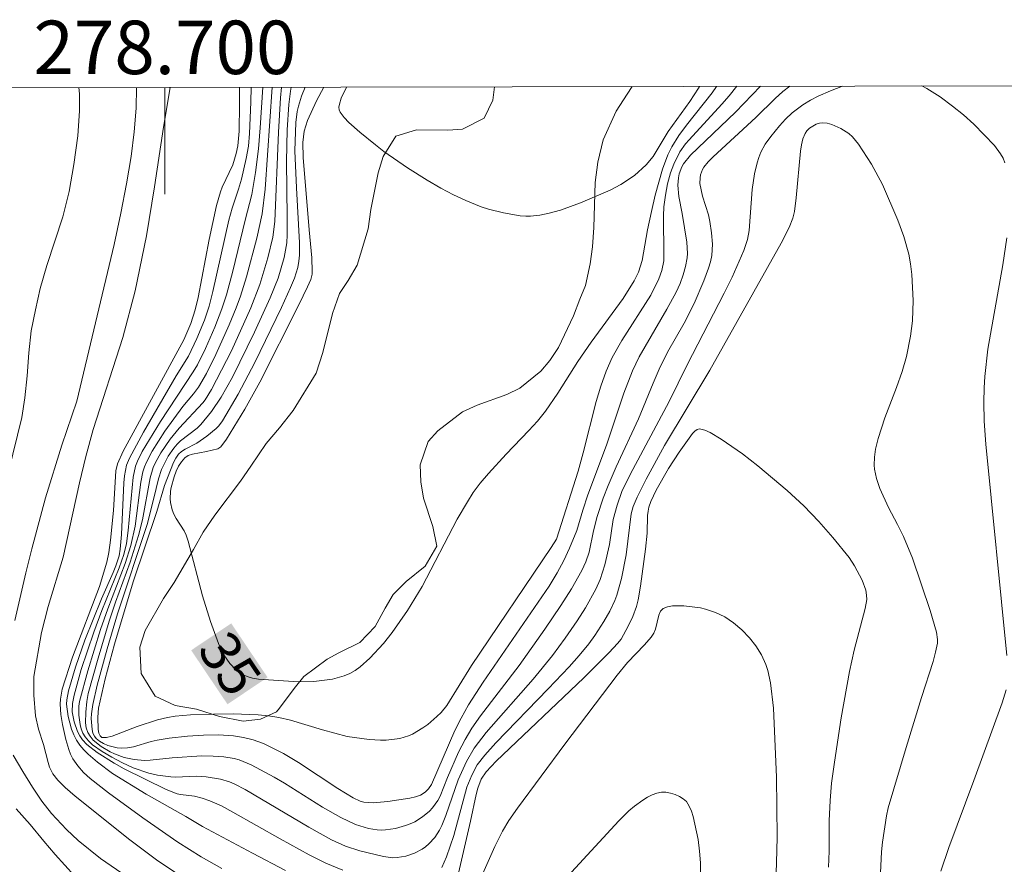
# Model space of a CAD drawing. Units: metres. Extents: x 278289 to 278805, y 1672117 to 1672682.
# Drawn here: x 278695 to 278731, y 1672648 to 1672680 of the extents above; entities that cross this region are included whole.
import ezdxf
from ezdxf.enums import TextEntityAlignment as Align

# ---------------------------------------------------------------- set-up
doc = ezdxf.new("R2010")
doc.units = ezdxf.units.M
doc.header["$MEASUREMENT"] = 0
for name, color, linetype, lineweight, true_color in [('Curvas_Intermediarias', 7, 'Continuous', 9, 0x783c14), ('Curvas_Mestras', 7, 'Continuous', 20, 0x783c14), ('Topon_Curvas_Mestras', 7, 'Continuous', 9, 0x783c14), ('Vegetacao', 7, 'Orla8', 9, 0x00ff33)]:
    doc.layers.add(name, color=color, linetype=linetype, lineweight=lineweight, true_color=true_color)
doc.layers.add('Malha_Coordenadas', color=7, linetype='Continuous', lineweight=15)
doc.layers.add('Topon_Curvas_Mestras_Masc', color=255, linetype='Continuous', lineweight=9)
doc.styles.add('Arial', font='arial.ttf', dxfattribs={"height": 1.5})
doc.styles.get("Standard").update_dxf_attribs({"font": 'arial.ttf'})
doc.linetypes.add('Orla8', pattern='A,6,-0.5,["V",Standard,S=1,R=0,X=-0.5,Y=-1],-0.5,6,-0.5,["V",Standard,S=1,R=0,X=-0.5,Y=-1],-0.5', length=14)

msp = doc.modelspace()

# ---------------------------------------------------------------- linework, layer by layer
at = {"layer": 'Curvas_Intermediarias', "flags": 128}
for points, elevation in [([(278698.94, 1672677.22), (278698.924, 1672676.443), (278698.85, 1672675.558), (278698.739, 1672674.634), (278698.56, 1672673.615), (278698.349, 1672672.515), (278698.096, 1672671.344), (278696.697, 1672665.485), (278696.139, 1672663.827), (278695.532, 1672661.865), (278695.018, 1672659.948), (278694.796, 1672659.05), (278694.381, 1672657.272)], 44), ([(278700.199, 1672677.223), (278699.943, 1672675.736), (278699.615, 1672673.502), (278699.306, 1672671.668), (278698.891, 1672669.611), (278698.427, 1672667.859), (278697.312, 1672664.416), (278697.04, 1672663.404), (278696.798, 1672662.423), (278696.186, 1672659.645), (278695.628, 1672657.798), (278695.381, 1672656.823), (278695.09, 1672655.172), (278695.09, 1672654.476), (278695.159, 1672653.698), (278695.265, 1672653.198), (278695.451, 1672652.629), (278695.625, 1672651.959), (278695.673, 1672651.785), (278695.809, 1672651.532), (278695.989, 1672651.299), (278696.262, 1672651.018), (278696.641, 1672650.692), (278698.684, 1672649.063), (278699.683, 1672648.316), (278700.522, 1672647.754)], 43), ([(278702.128, 1672647.993), (278701.352, 1672648.425), (278700.486, 1672648.969), (278699.172, 1672649.888), (278697.893, 1672650.813), (278697.201, 1672651.36), (278696.958, 1672651.582), (278696.734, 1672651.825), (278696.552, 1672652.092), (278696.469, 1672652.263), (278696.398, 1672652.442), (278696.287, 1672652.816), (278696.164, 1672653.38), (278696.105, 1672653.757), (278696.082, 1672654.136), (278696.09, 1672654.322), (278696.155, 1672654.694), (278696.543, 1672655.9), (278697.55, 1672658.548), (278697.821, 1672659.455), (278697.898, 1672659.815), (278697.966, 1672660.277), (278698.071, 1672661.393), (278698.168, 1672662.873), (278698.228, 1672663.139), (278698.439, 1672663.611), (278700.712, 1672667.777), (278700.965, 1672668.385), (278701.134, 1672668.9), (278701.244, 1672669.36), (278701.656, 1672671.527), (278701.936, 1672672.807), (278702.08, 1672673.314), (278702.145, 1672673.487), (278702.538, 1672674.327), (278702.67, 1672674.752), (278702.731, 1672675.042), (278702.784, 1672675.586), (278702.794, 1672676.589), (278702.788, 1672677.228)], 42), ([(278703.223, 1672677.229), (278703.21, 1672676.665), (278703.166, 1672675.495), (278703.133, 1672675.025), (278703.047, 1672674.558), (278702.864, 1672673.785), (278702.757, 1672673.415), (278702.514, 1672672.708), (278702.393, 1672672.255), (278701.799, 1672669.578), (278701.654, 1672669.037), (278701.48, 1672668.506), (278701.199, 1672667.826), (278700.881, 1672667.161), (278700.423, 1672666.431), (278699.203, 1672664.32), (278698.676, 1672663.35), (278698.561, 1672663.081), (278698.483, 1672662.685), (278698.459, 1672662.424), (278698.371, 1672660.491), (278698.323, 1672659.936), (278698.282, 1672659.687), (278698.16, 1672659.313), (278698.061, 1672659.064), (278697.629, 1672658.076), (278697.003, 1672656.532), (278696.652, 1672655.519), (278696.389, 1672654.642), (278696.323, 1672654.303), (278696.321, 1672654.135), (278696.381, 1672653.671), (278696.504, 1672653.208), (278696.59, 1672652.989), (278696.694, 1672652.785), (278696.818, 1672652.601), (278696.964, 1672652.429), (278697.127, 1672652.266), (278697.48, 1672651.963), (278698.04, 1672651.539), (278699.296, 1672650.764), (278700.781, 1672649.935), (278701.411, 1672649.559), (278703.281, 1672648.556), (278704.517, 1672647.917)], 41), ([(278704.018, 1672677.23), (278703.754, 1672673.419), (278703.637, 1672672.487), (278703.441, 1672671.583), (278703.054, 1672670.133), (278702.829, 1672669.405), (278702.671, 1672668.972), (278702.409, 1672668.331), (278701.905, 1672667.226), (278701.551, 1672666.519), (278701.257, 1672666.005), (278701.072, 1672665.759), (278700.672, 1672665.285), (278699.999, 1672664.353), (278699.522, 1672663.604), (278699.317, 1672663.219), (278699.234, 1672663.02), (278699.176, 1672662.833), (278699.103, 1672662.443), (278698.885, 1672660.803), (278698.724, 1672660.078), (278698.514, 1672659.399), (278697.86, 1672657.71), (278697.59, 1672656.933), (278697.108, 1672655.387), (278696.806, 1672654.235), (278696.782, 1672654.065), (278696.782, 1672653.727), (278696.827, 1672653.38), (278696.87, 1672653.212), (278696.931, 1672653.056), (278697.012, 1672652.916), (278697.141, 1672652.762), (278697.295, 1672652.621), (278697.647, 1672652.371), (278698.017, 1672652.149), (278698.408, 1672651.939), (278698.816, 1672651.756), (278699.392, 1672651.554), (278699.719, 1672651.481), (278700.217, 1672651.418), (278700.407, 1672651.411), (278701.17, 1672651.438), (278701.539, 1672651.413), (278702.077, 1672651.332), (278702.421, 1672651.232), (278702.621, 1672651.148), (278703.007, 1672650.943), (278705.393, 1672649.531), (278706.234, 1672649.064), (278706.759, 1672648.827), (278707.293, 1672648.645), (278708.177, 1672648.431), (278708.526, 1672648.392), (278708.698, 1672648.396), (278709.022, 1672648.45), (278709.341, 1672648.556), (278709.631, 1672648.707), (278709.759, 1672648.799), (278709.879, 1672648.906), (278710.098, 1672649.151), (278710.279, 1672649.419), (278710.371, 1672649.594), (278710.518, 1672649.968), (278710.983, 1672651.311), (278711.292, 1672651.99), (278711.582, 1672652.494), (278712.027, 1672653.073), (278713.784, 1672655.077), (278714.508, 1672655.959), (278714.988, 1672656.611), (278715.433, 1672657.257), (278715.742, 1672657.75), (278716.129, 1672658.442), (278716.291, 1672658.802), (278716.469, 1672659.356), (278716.638, 1672660.113), (278716.783, 1672661.053), (278716.925, 1672661.582), (278717.11, 1672662.097), (278717.413, 1672662.733), (278718.88, 1672665.464), (278719.554, 1672666.843), (278720.938, 1672669.52), (278721.234, 1672670.124), (278721.672, 1672671.122), (278721.807, 1672671.529), (278721.87, 1672671.865), (278721.977, 1672673.407), (278722.076, 1672673.992), (278722.172, 1672674.405), (278722.235, 1672674.605), (278722.31, 1672674.799), (278722.475, 1672675.101), (278722.681, 1672675.384), (278723.01, 1672675.783), (278723.236, 1672676.033), (278723.478, 1672676.266), (278723.876, 1672676.568), (278724.162, 1672676.742), (278724.459, 1672676.894), (278724.91, 1672677.094), (278725.365, 1672677.272)], 39), ([(278704.361, 1672677.231), (278704.323, 1672676.828), (278704.249, 1672675.55), (278704.116, 1672672.203), (278704.039, 1672671.615), (278703.853, 1672670.849), (278703.552, 1672669.848), (278703.216, 1672668.97), (278702.487, 1672667.368), (278701.747, 1672665.915), (278701.512, 1672665.532), (278701.421, 1672665.411), (278700.534, 1672664.467), (278700.199, 1672664.061), (278699.849, 1672663.546), (278699.649, 1672663.184), (278699.566, 1672662.997), (278699.452, 1672662.611), (278699.157, 1672661.04), (278699.016, 1672660.456), (278698.697, 1672659.452), (278698.153, 1672657.951), (278697.916, 1672657.25), (278697.495, 1672655.86), (278697.126, 1672654.542), (278697.074, 1672654.236), (278697.035, 1672653.839), (278697.026, 1672653.44), (278697.052, 1672653.253), (278697.108, 1672653.083), (278697.198, 1672652.935), (278697.317, 1672652.796), (278697.618, 1672652.552), (278697.944, 1672652.356), (278698.112, 1672652.274), (278698.474, 1672652.147), (278698.851, 1672652.067), (278699.241, 1672652.035), (278699.446, 1672652.044), (278700.27, 1672652.134), (278701.384, 1672652.205), (278701.805, 1672652.195), (278702.203, 1672652.166), (278702.593, 1672652.101), (278702.782, 1672652.05), (278703.23, 1672651.871), (278704.09, 1672651.41), (278704.476, 1672651.182), (278705.898, 1672650.283), (278706.587, 1672649.894), (278707.128, 1672649.636), (278707.624, 1672649.483), (278707.945, 1672649.432), (278708.105, 1672649.423), (278708.262, 1672649.429), (278708.636, 1672649.486), (278709.006, 1672649.591), (278709.184, 1672649.66), (278709.354, 1672649.739), (278709.64, 1672649.915), (278709.904, 1672650.134), (278710.021, 1672650.256), (278710.222, 1672650.536), (278710.303, 1672650.7), (278710.573, 1672651.393), (278710.996, 1672652.346), (278711.239, 1672652.819), (278711.486, 1672653.237), (278711.811, 1672653.704), (278713.265, 1672655.587), (278714.225, 1672656.945), (278714.82, 1672657.832), (278715.215, 1672658.455), (278715.607, 1672659.138), (278715.762, 1672659.463), (278715.884, 1672659.823), (278716.043, 1672660.624), (278716.186, 1672661.167), (278716.409, 1672661.849), (278716.593, 1672662.324), (278716.896, 1672663.018), (278717.728, 1672664.817), (278718.279, 1672666.159), (278718.507, 1672666.677), (278718.816, 1672667.308), (278719.434, 1672668.399), (278719.811, 1672669.137), (278720.175, 1672669.98), (278720.352, 1672670.454), (278720.422, 1672670.693), (278720.471, 1672670.935), (278720.495, 1672671.356), (278720.459, 1672671.785), (278720.394, 1672672.21), (278720.343, 1672672.448), (278720.128, 1672673.152), (278720.068, 1672673.386), (278720.029, 1672673.621), (278720.031, 1672673.838), (278720.05, 1672673.948), (278720.124, 1672674.154), (278720.18, 1672674.243), (278720.341, 1672674.439), (278720.52, 1672674.625), (278722.126, 1672676.093), (278722.839, 1672676.81), (278723.129, 1672677.072), (278723.39, 1672677.268)], 38), ([(278704.722, 1672677.232), (278704.696, 1672677.081), (278704.639, 1672676.579), (278704.571, 1672675.634), (278704.551, 1672674.453), (278704.573, 1672672.366), (278704.574, 1672671.711), (278704.558, 1672671.404), (278704.46, 1672670.859), (278704.235, 1672670.085), (278703.945, 1672669.345), (278703.357, 1672668.064), (278702.525, 1672666.383), (278702.106, 1672665.63), (278701.749, 1672665.095), (278701.343, 1672664.6), (278701.204, 1672664.468), (278700.588, 1672663.999), (278700.454, 1672663.864), (278700.337, 1672663.722), (278700.125, 1672663.416), (278699.869, 1672662.92), (278699.754, 1672662.573), (278699.59, 1672661.85), (278699.33, 1672660.869), (278698.23, 1672657.517), (278697.839, 1672656.211), (278697.465, 1672654.848), (278697.301, 1672654.127), (278697.248, 1672653.775), (278697.241, 1672653.601), (278697.273, 1672653.189), (278697.307, 1672653.058), (278697.358, 1672652.942), (278697.429, 1672652.848), (278697.552, 1672652.748), (278697.701, 1672652.662), (278697.866, 1672652.591), (278698.216, 1672652.501), (278698.385, 1672652.487), (278698.604, 1672652.5), (278698.823, 1672652.544), (278699.489, 1672652.743), (278699.712, 1672652.794), (278700.161, 1672652.864), (278700.839, 1672652.94), (278701.441, 1672652.983), (278702.006, 1672652.99), (278702.568, 1672652.949), (278702.94, 1672652.895), (278703.303, 1672652.808), (278703.69, 1672652.666), (278704.436, 1672652.297), (278704.999, 1672651.96), (278706.478, 1672650.981), (278707.048, 1672650.631), (278707.311, 1672650.507), (278707.448, 1672650.47), (278707.798, 1672650.442), (278708.34, 1672650.492), (278709.167, 1672650.616), (278709.376, 1672650.666), (278709.569, 1672650.737), (278709.736, 1672650.838), (278709.867, 1672650.969), (278709.973, 1672651.131), (278710.857, 1672653.147), (278711.086, 1672653.619), (278711.366, 1672654.111), (278711.911, 1672654.956), (278714.378, 1672658.556), (278714.689, 1672659.059), (278714.931, 1672659.511), (278715.151, 1672659.976), (278715.419, 1672660.636), (278715.646, 1672661.404), (278715.836, 1672661.976), (278716.528, 1672663.828), (278717.184, 1672665.779), (278717.501, 1672666.616), (278717.749, 1672667.14), (278718.793, 1672668.921), (278719.135, 1672669.561), (278719.282, 1672669.881), (278719.399, 1672670.202), (278719.493, 1672670.522), (278719.554, 1672670.848), (278719.565, 1672671.011), (278719.541, 1672671.435), (278719.363, 1672672.501), (278719.233, 1672673.142), (278719.195, 1672673.566), (278719.22, 1672673.843), (278719.25, 1672673.983), (278719.346, 1672674.248), (278719.412, 1672674.366), (278719.673, 1672674.69), (278721.365, 1672676.296), (278722.293, 1672677.266)], 37), ([(278705.247, 1672677.233), (278705.116, 1672676.901), (278704.995, 1672676.516), (278704.95, 1672676.321), (278704.896, 1672675.913), (278704.869, 1672674.849), (278704.921, 1672673.46), (278705.034, 1672671.406), (278705.038, 1672670.945), (278705.017, 1672670.715), (278704.971, 1672670.486), (278704.845, 1672670.084), (278704.705, 1672669.732), (278704.367, 1672668.983), (278703.361, 1672666.932), (278702.738, 1672665.74), (278702.161, 1672664.744), (278702.015, 1672664.555), (278701.912, 1672664.452), (278701.571, 1672664.17), (278701.193, 1672663.912), (278700.753, 1672663.686), (278700.622, 1672663.598), (278700.511, 1672663.491), (278700.404, 1672663.344), (278700.315, 1672663.181), (278699.987, 1672662.325), (278699.692, 1672661.354), (278698.807, 1672658.714), (278698.112, 1672656.378), (278697.758, 1672655.09), (278697.517, 1672653.992), (278697.489, 1672653.657), (278697.499, 1672653.196), (278697.524, 1672653.054), (278697.57, 1672652.948), (278697.643, 1672652.894), (278697.818, 1672652.888), (278698.025, 1672652.935), (278698.957, 1672653.298), (278699.716, 1672653.551), (278700.102, 1672653.643), (278700.384, 1672653.683), (278700.955, 1672653.733), (278701.815, 1672653.767), (278702.554, 1672653.774), (278703.489, 1672653.733), (278703.881, 1672653.697), (278704.27, 1672653.641), (278704.705, 1672653.543), (278705.9, 1672653.175), (278706.818, 1672652.931), (278707.642, 1672652.81), (278708.069, 1672652.786), (278708.281, 1672652.79), (278708.791, 1672652.855), (278709.119, 1672652.951), (278709.272, 1672653.018), (278709.654, 1672653.246), (278709.837, 1672653.379), (278710.182, 1672653.672), (278710.342, 1672653.827), (278710.549, 1672654.087), (278711.473, 1672655.589), (278714.464, 1672659.997), (278714.664, 1672660.32), (278715.465, 1672662.863), (278715.654, 1672663.545), (278716.148, 1672665.473), (278716.321, 1672666.045), (278716.517, 1672666.603), (278716.746, 1672667.112), (278717.1, 1672667.748), (278718.184, 1672669.443), (278718.494, 1672670.059), (278718.607, 1672670.371), (278718.671, 1672670.728), (278718.681, 1672670.928), (278718.661, 1672672.418), (278718.681, 1672672.754), (278718.738, 1672673.184), (278718.817, 1672673.612), (278718.927, 1672674.029), (278719.045, 1672674.349), (278719.28, 1672674.806), (278719.49, 1672675.111), (278719.619, 1672675.267), (278720.851, 1672676.594), (278721.116, 1672676.902), (278721.404, 1672677.264)], 36), ([(278720.008, 1672677.261), (278719.974, 1672677.199), (278719.646, 1672676.698), (278718.843, 1672675.577), (278718.272, 1672674.639), (278718.011, 1672674.324), (278717.576, 1672673.931), (278717.067, 1672673.588), (278716.664, 1672673.377), (278715.551, 1672672.897), (278714.808, 1672672.628), (278714.385, 1672672.51), (278714.035, 1672672.443), (278713.682, 1672672.409), (278713.507, 1672672.408), (278713.298, 1672672.421), (278712.67, 1672672.524), (278712.115, 1672672.66), (278711.834, 1672672.754), (278711.265, 1672672.987), (278710.804, 1672673.201), (278710.327, 1672673.45), (278709.812, 1672673.75), (278709.078, 1672674.214), (278708.199, 1672674.829), (278707.878, 1672675.07), (278707.298, 1672675.544), (278706.883, 1672675.905), (278706.704, 1672676.096), (278706.556, 1672676.297), (278706.522, 1672676.385), (278706.516, 1672676.487), (278706.532, 1672676.596), (278706.601, 1672676.816), (278706.793, 1672677.236)], 34), ([(278728.34, 1672677.277), (278728.524, 1672677.181), (278729.016, 1672676.866), (278729.488, 1672676.525), (278729.894, 1672676.197), (278730.281, 1672675.843), (278731.054, 1672675.048), (278731.284, 1672674.739), (278731.374, 1672674.574), (278731.443, 1672674.398)], 39), ([(278731.52, 1672671.597), (278731.365, 1672670.582), (278730.81, 1672667.429), (278730.693, 1672666.405), (278730.663, 1672665.979), (278730.651, 1672665.44), (278730.669, 1672664.728), (278730.734, 1672663.865), (278731.516, 1672655.965)], 39), ([(278710.914, 1672647.489), (278711.436, 1672649.756), (278711.648, 1672650.752), (278711.712, 1672650.996), (278711.835, 1672651.334), (278712.027, 1672651.611), (278712.405, 1672652.009), (278715.679, 1672655.118), (278716.632, 1672656.07), (278716.942, 1672656.404), (278717.075, 1672656.574), (278717.336, 1672657.053), (278717.51, 1672657.416), (278717.648, 1672657.791), (278717.713, 1672658.042), (278717.807, 1672658.556), (278717.996, 1672659.939), (278718.058, 1672660.544), (278718.07, 1672661.199), (278718.086, 1672661.359), (278718.121, 1672661.514), (278718.196, 1672661.728), (278718.39, 1672662.146), (278718.855, 1672662.96), (278719.246, 1672663.568), (278719.752, 1672664.272), (278719.835, 1672664.362), (278719.922, 1672664.421), (278720.014, 1672664.438), (278720.209, 1672664.393), (278720.411, 1672664.306), (278720.825, 1672664.054), (278721.625, 1672663.505), (278722.201, 1672663.055), (278723.296, 1672662.141), (278723.917, 1672661.557), (278724.481, 1672660.969), (278725.002, 1672660.371), (278725.611, 1672659.627), (278725.82, 1672659.312), (278726.099, 1672658.777), (278726.233, 1672658.404), (278726.268, 1672658.216), (278726.273, 1672658.051), (278726.217, 1672657.714), (278725.798, 1672656.16), (278725.627, 1672655.366), (278725.316, 1672653.624), (278725.062, 1672651.963), (278724.959, 1672651.179), (278724.901, 1672650.536), (278724.869, 1672649.771), (278724.864, 1672648.641), (278724.846, 1672648.036)], 41), ([(278722.857, 1672647.097), (278722.899, 1672648.202), (278722.915, 1672649.16), (278722.892, 1672651.409), (278722.788, 1672653.987), (278722.667, 1672654.932), (278722.564, 1672655.398), (278722.492, 1672655.623), (278722.329, 1672655.979), (278722.12, 1672656.317), (278721.878, 1672656.627), (278721.6, 1672656.919), (278721.289, 1672657.184), (278720.954, 1672657.405), (278720.606, 1672657.574), (278720.234, 1672657.7), (278720.044, 1672657.745), (278719.431, 1672657.824), (278719, 1672657.822), (278718.808, 1672657.785), (278718.647, 1672657.714), (278718.552, 1672657.614), (278718.492, 1672657.472), (278718.37, 1672656.95), (278718.302, 1672656.798), (278718.197, 1672656.646), (278717.952, 1672656.362), (278717.315, 1672655.702), (278716.934, 1672655.227), (278714.974, 1672652.647), (278713.197, 1672650.251), (278712.871, 1672649.78), (278712.643, 1672649.384), (278712.356, 1672648.814), (278711.698, 1672647.351)], 42), ([(278731.496, 1672654.669), (278731.342, 1672654.183), (278730.282, 1672651.279), (278729.343, 1672648.767), (278729.045, 1672647.888)], 39), ([(278694.322, 1672652.223), (278694.676, 1672651.623), (278695.048, 1672651.029), (278695.396, 1672650.51), (278695.75, 1672650.049), (278696.315, 1672649.441), (278696.751, 1672649.032), (278697.594, 1672648.357), (278698.387, 1672647.812)], 44), ([(278715.214, 1672647.852), (278716.993, 1672649.774), (278717.372, 1672650.148), (278717.575, 1672650.317), (278717.895, 1672650.548), (278718.066, 1672650.653), (278718.241, 1672650.741), (278718.418, 1672650.806), (278718.593, 1672650.839), (278718.753, 1672650.838), (278718.924, 1672650.811), (278719.097, 1672650.759), (278719.261, 1672650.687), (278719.406, 1672650.596), (278719.52, 1672650.489), (278719.63, 1672650.326), (278719.715, 1672650.137), (278719.78, 1672649.929), (278719.959, 1672649.068), (278720.017, 1672648.638), (278720.045, 1672648.205), (278720.044, 1672647.806)], 43)]:
    msp.add_lwpolyline(points, dxfattribs=dict(at, elevation=elevation))
at = {"layer": 'Curvas_Mestras', "flags": 128}
for points, elevation in [([(278694.142, 1672662.831), (278694.643, 1672664.874), (278694.755, 1672665.608), (278694.847, 1672666.424), (278694.909, 1672667.285), (278694.995, 1672668.107), (278695.15, 1672668.898), (278695.329, 1672669.702), (278695.577, 1672670.562), (278696.178, 1672672.378), (278696.413, 1672673.328), (278696.586, 1672674.34), (278696.741, 1672675.409), (278696.802, 1672676.345), (278696.796, 1672676.984), (278696.783, 1672677.216)], 45), ([(278703.659, 1672677.229), (278703.562, 1672675.709), (278703.499, 1672674.923), (278703.389, 1672674.034), (278703.254, 1672673.209), (278703.001, 1672672.254), (278702.542, 1672670.344), (278702.303, 1672669.454), (278702.134, 1672668.932), (278701.868, 1672668.246), (278701.518, 1672667.452), (278701.214, 1672666.839), (278701.061, 1672666.581), (278699.83, 1672664.724), (278699.153, 1672663.592), (278698.97, 1672663.233), (278698.9, 1672663.046), (278698.81, 1672662.633), (278698.627, 1672660.642), (278698.556, 1672660.146), (278698.465, 1672659.746), (278698.29, 1672659.237), (278697.638, 1672657.64), (278697.333, 1672656.835), (278696.87, 1672655.43), (278696.607, 1672654.47), (278696.541, 1672654.158), (278696.533, 1672653.85), (278696.601, 1672653.482), (278696.727, 1672653.119), (278696.814, 1672652.953), (278696.917, 1672652.804), (278697.08, 1672652.631), (278697.465, 1672652.328), (278698.101, 1672651.929), (278698.474, 1672651.717), (278700.048, 1672650.95), (278700.457, 1672650.786), (278700.583, 1672650.753), (278701.112, 1672650.691), (278701.39, 1672650.619), (278701.685, 1672650.516), (278702.115, 1672650.328), (278702.546, 1672650.099), (278704.31, 1672649.093), (278705.395, 1672648.503), (278706.028, 1672648.185), (278706.659, 1672647.924)], 40), ([(278705.947, 1672677.234), (278705.679, 1672676.719), (278705.335, 1672675.98), (278705.211, 1672675.58), (278705.158, 1672675.167), (278705.17, 1672674.599), (278705.395, 1672671.896), (278705.499, 1672670.847), (278705.516, 1672670.327), (278705.507, 1672670.23), (278705.458, 1672670.038), (278705.343, 1672669.76), (278705.018, 1672669.087), (278703.547, 1672666.188), (278702.994, 1672665.179), (278702.311, 1672664.051), (278702.087, 1672663.764), (278701.986, 1672663.697), (278701.561, 1672663.59), (278701.026, 1672663.498), (278700.87, 1672663.442), (278700.74, 1672663.355), (278700.615, 1672663.213), (278700.508, 1672663.043), (278700.419, 1672662.853), (278700.344, 1672662.652), (278700.231, 1672662.251), (278700.205, 1672662.114), (278700.194, 1672661.827), (278700.207, 1672661.683), (278700.267, 1672661.407), (278700.333, 1672661.244), (278700.421, 1672661.087), (278700.716, 1672660.624), (278700.793, 1672660.461), (278700.873, 1672660.238), (278701.41, 1672658.191), (278701.701, 1672657.228), (278702.009, 1672656.412), (278702.206, 1672655.989), (278702.424, 1672655.666), (278702.658, 1672655.426), (278702.79, 1672655.323), (278702.93, 1672655.236), (278703.074, 1672655.17), (278703.284, 1672655.108), (278703.505, 1672655.068), (278705.002, 1672654.972), (278705.577, 1672654.986), (278706.27, 1672655.079), (278706.715, 1672655.196), (278706.921, 1672655.284), (278707.123, 1672655.401), (278707.315, 1672655.541), (278707.675, 1672655.864), (278708.183, 1672656.409), (278708.508, 1672656.824), (278709.083, 1672657.647), (278709.63, 1672658.545), (278710.946, 1672661.06), (278711.326, 1672661.715), (278711.543, 1672662.055), (278711.807, 1672662.409), (278712.118, 1672662.778), (278712.771, 1672663.496), (278713.623, 1672664.377), (278713.945, 1672664.735), (278714.25, 1672665.106), (278714.714, 1672665.777), (278715.451, 1672666.958), (278715.959, 1672667.683), (278717.153, 1672669.326), (278717.565, 1672669.982), (278717.726, 1672670.307), (278717.864, 1672670.75), (278718.066, 1672671.889), (278718.209, 1672672.579), (278718.355, 1672673.187), (278718.625, 1672674.169), (278718.828, 1672674.7), (278718.98, 1672674.994), (278719.241, 1672675.419), (278719.525, 1672675.807), (278720.487, 1672677.021), (278720.649, 1672677.262)], 35), ([(278710.364, 1672648.028), (278710.542, 1672648.419), (278710.809, 1672649.221), (278711.306, 1672651.031), (278711.483, 1672651.48), (278711.693, 1672651.87), (278711.972, 1672652.228), (278712.389, 1672652.688), (278714.351, 1672654.707), (278715.128, 1672655.534), (278715.504, 1672655.958), (278715.867, 1672656.398), (278716.094, 1672656.704), (278716.434, 1672657.234), (278716.65, 1672657.618), (278716.836, 1672658.014), (278716.912, 1672658.216), (278717.09, 1672658.841), (278717.265, 1672659.732), (278717.459, 1672661.262), (278717.534, 1672661.542), (278717.681, 1672661.886), (278718.013, 1672662.563), (278718.703, 1672663.824), (278720.396, 1672666.634), (278723.074, 1672671.392), (278723.373, 1672671.982), (278723.505, 1672672.334), (278723.564, 1672672.576), (278723.631, 1672673.089), (278723.794, 1672674.841), (278723.828, 1672675.076), (278723.88, 1672675.297), (278723.961, 1672675.498), (278724.032, 1672675.602), (278724.131, 1672675.697), (278724.249, 1672675.778), (278724.378, 1672675.842), (278724.508, 1672675.884), (278724.631, 1672675.899), (278724.793, 1672675.883), (278724.963, 1672675.839), (278725.301, 1672675.689), (278725.602, 1672675.492), (278725.733, 1672675.376), (278725.962, 1672675.098), (278726.447, 1672674.352), (278726.858, 1672673.583), (278727.437, 1672672.26), (278727.661, 1672671.644), (278727.843, 1672670.985), (278727.908, 1672670.621), (278727.954, 1672670.223), (278728.007, 1672669.246), (278727.986, 1672668.492), (278727.913, 1672667.913), (278727.755, 1672667.152), (278727.596, 1672666.593), (278727.391, 1672665.994), (278726.946, 1672664.85), (278726.696, 1672664.076), (278726.606, 1672663.683), (278726.565, 1672663.383), (278726.554, 1672663.078), (278726.564, 1672662.928), (278726.633, 1672662.59), (278726.766, 1672662.213), (278727.087, 1672661.498), (278727.428, 1672660.864), (278727.645, 1672660.414), (278727.979, 1672659.598), (278728.643, 1672657.648), (278728.883, 1672656.835), (278728.927, 1672656.558), (278728.919, 1672656.422), (278728.852, 1672656.081), (278728.762, 1672655.741), (278728.321, 1672654.386), (278727.742, 1672652.522), (278727.077, 1672650.253), (278727.016, 1672649.959), (278726.858, 1672648.968), (278726.823, 1672648.611), (278726.791, 1672647.82)], 40), ([(278696.615, 1672647.717), (278695.896, 1672648.515), (278695.472, 1672649.01), (278694.956, 1672649.636), (278694.428, 1672650.224)], 45)]:
    msp.add_lwpolyline(points, dxfattribs=dict(at, elevation=elevation))
at = {"layer": 'Malha_Coordenadas', "flags": 128}
msp.add_lwpolyline([(278304.829, 1672676.454), (278786.945, 1672677.391), (278788.012, 1672123.124), (278305.92, 1672122.186), (278304.829, 1672676.454)], close=True, dxfattribs=at)
msp.add_lwpolyline([(278700, 1672677.222), (278700, 1672673.222)], dxfattribs=at)
at = {"layer": 'Topon_Curvas_Mestras_Masc'}
msp.add_solid([(278700.983, 1672656.155, 35), (278702.342, 1672654.134, 35), (278702.482, 1672657.162, 35), (278703.841, 1672655.142, 35)], dxfattribs=at)
msp.add_solid([(278700.983, 1672656.155, 35), (278702.342, 1672654.134, 35), (278702.482, 1672657.162, 35), (278703.841, 1672655.142, 35)], dxfattribs=at)
at = {"layer": 'Vegetacao', "flags": 128}
msp.add_lwpolyline([(278712.334, 1672677.246), (278712.273, 1672676.751), (278711.945, 1672676.07), (278711.142, 1672675.656), (278710.587, 1672675.621), (278709.421, 1672675.632), (278708.639, 1672675.404), (278708.172, 1672674.631), (278707.987, 1672674.026), (278707.71, 1672672.658), (278707.609, 1672671.93), (278707.196, 1672670.569), (278706.862, 1672669.995), (278706.54, 1672669.509), (278706.268, 1672668.759), (278705.917, 1672667.303), (278705.667, 1672666.524), (278704.804, 1672665.127), (278704.284, 1672664.477), (278703.795, 1672663.897), (278703.22, 1672663.052), (278702.83, 1672662.49), (278701.867, 1672661.213), (278701.434, 1672660.57), (278701.075, 1672659.927), (278700.351, 1672658.697), (278699.952, 1672658.094), (278699.259, 1672656.896), (278699.056, 1672656.272), (278699.11, 1672655.28), (278699.63, 1672654.439), (278700.387, 1672654.087), (278701.182, 1672653.949), (278702.041, 1672653.676), (278702.926, 1672653.504), (278703.583, 1672653.58), (278704.172, 1672653.852), (278704.287, 1672653.994), (278704.838, 1672654.725), (278705.203, 1672655.173), (278706.077, 1672655.817), (278706.513, 1672656.06), (278707.298, 1672656.442), (278707.87, 1672657.045), (278708.248, 1672657.732), (278708.542, 1672658.24), (278709.037, 1672658.726), (278709.737, 1672659.306), (278710.183, 1672660.057), (278710.029, 1672660.785), (278709.683, 1672661.846), (278709.58, 1672662.46), (278709.554, 1672663.097), (278709.856, 1672663.973), (278710.219, 1672664.374), (278711.142, 1672665.081), (278711.694, 1672665.334), (278712.803, 1672665.726), (278713.287, 1672665.966), (278714.071, 1672666.606), (278714.414, 1672667.007), (278714.736, 1672667.486), (278715.299, 1672668.678), (278715.536, 1672669.293), (278715.746, 1672669.81), (278715.922, 1672670.62), (278716.008, 1672671.256), (278716.062, 1672671.981), (278716.112, 1672673.661), (278716.21, 1672674.43), (278716.41, 1672675.265), (278716.886, 1672676.331), (278717.307, 1672676.974), (278717.497, 1672677.256)], dxfattribs=at)

# ---------------------------------------------------------------- texts
at = {"layer": 'Malha_Coordenadas', "style": 'Arial'}
msp.add_text('278.700', height=2, dxfattribs=at).set_placement((278700, 1672677.722), align=Align.CENTER)
at = {"layer": 'Topon_Curvas_Mestras', "style": 'Arial'}
msp.add_text('35', height=1.5, rotation=303.9268, dxfattribs=at).set_placement((278702.437, 1672655.652, 35), align=Align.MIDDLE_CENTER)

doc.saveas('drawing.dxf')
